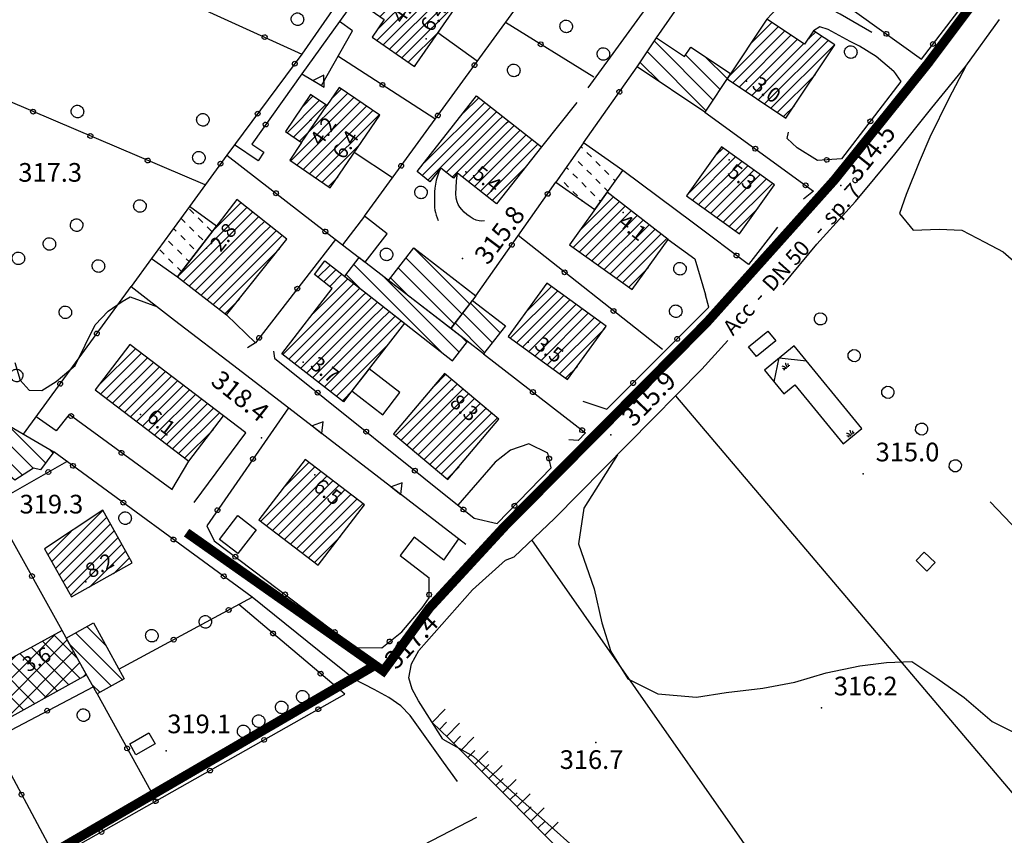
# Model space of a CAD drawing. Extents: x 1523156 to 1526107, y 5070952 to 5074224.
# Drawn here: x 1524515 to 1524673, y 5071430 to 5071561 of the extents above; entities that cross this region are included whole.
import ezdxf

# ---------------------------------------------------------------- set-up
doc = ezdxf.new("R2010")
doc.units = 0
doc.header["$LTSCALE"] = 2
doc.header["$MEASUREMENT"] = 0
doc.layers.get('0').update_dxf_attribs({"linetype": 'CONTINUOUS'})
for name, color, linetype in [('8321_PQTERRA', 252, 'CONTINUOUS'), ('8324_altezza', 252, 'CONTINUOUS'), ('Base_topografica_5000', 8, 'CONTINUOUS'), ('CAMP', 253, 'CONTINUOUS'), ('Edifici', 4, 'CONTINUOUS'), ('RETE BP nomi', 10, 'CONTINUOUS')]:
    doc.layers.add(name, color=color, linetype=linetype)
doc.layers.add('RETE BP', color=10, linetype='CONTINUOUS', lineweight=40)
doc.styles.get("Standard").update_dxf_attribs({"font": 'ARIAL.TTF'})
doc.styles.add('Style00', font='ARIAL.TTF', dxfattribs={"height": 0.2})

# ---------------------------------------------------------------- blocks, each defined once
blk = doc.blocks.new('q0120075')
blk.add_line((0, 0), (0, 1.5))
blk = doc.blocks.new('q0120040')
blk.add_line((0, 0), (0, 0.8))
blk = doc.blocks.new('q0050033')
for p, q in [((-0.494, -0.007), (-0.432, 0.248)), ((-0.432, 0.248), (-0.25, 0.429)), ((-0.25, 0.429), (-0.003, 0.496)), ((-0.003, 0.496), (0.245, 0.431)), ((0.245, 0.431), (0.428, 0.253)), ((0.428, 0.253), (0.499, -0.001)), ((-0.412, -0.274), (-0.494, -0.007)), ((-0.243, -0.434), (-0.412, -0.274)), ((0.002, -0.497), (-0.243, -0.434)), ((0.246, -0.431), (0.002, -0.497)), ((0.425, -0.253), (0.246, -0.431)), ((0.499, -0.001), (0.425, -0.253))]:
    blk.add_line(p, q)
blk = doc.blocks.new('q0050013')
for p, q in [((-0.194, -0.003), (-0.17, 0.098)), ((-0.17, 0.098), (-0.099, 0.169)), ((-0.099, 0.169), (-0.001, 0.195)), ((-0.001, 0.195), (0.096, 0.17)), ((0.096, 0.17), (0.169, 0.1)), ((0.169, 0.1), (0.197, -0.001)), ((-0.162, -0.108), (-0.194, -0.003)), ((-0.096, -0.171), (-0.162, -0.108)), ((0.001, -0.196), (-0.096, -0.171)), ((0.097, -0.17), (0.001, -0.196)), ((0.168, -0.1), (0.097, -0.17)), ((0.197, -0.001), (0.168, -0.1))]:
    blk.add_line(p, q)
blk = doc.blocks.new('S37')
for p, q in [((-0.99, -0.01), (-0.97, 0.17)), ((-0.97, 0.17), (-0.93, 0.33)), ((-0.93, 0.33), (-0.87, 0.47)), ((-0.87, 0.47), (-0.79, 0.6)), ((-0.79, 0.6), (-0.68, 0.71)), ((-0.68, 0.71), (-0.58, 0.8)), ((-0.58, 0.8), (-0.49, 0.87)), ((-0.49, 0.87), (-0.37, 0.93)), ((-0.37, 0.93), (-0.26, 0.97)), ((-0.26, 0.97), (-0.13, 0.99)), ((-0.13, 0.99), (-0.01, 1)), ((-0.01, 1), (0.15, 0.99)), ((0.15, 0.99), (0.35, 0.94)), ((0.35, 0.94), (0.55, 0.82)), ((0.55, 0.82), (0.68, 0.73)), ((0.68, 0.73), (0.77, 0.62)), ((0.77, 0.62), (0.87, 0.5)), ((0.87, 0.5), (0.93, 0.39)), ((0.93, 0.39), (0.99, 0.23)), ((0.99, 0.23), (1.01, 0.09)), ((1.01, 0.09), (1.03, -0.03)), ((-0.97, -0.15), (-0.99, -0.01)), ((-0.94, -0.26), (-0.97, -0.15)), ((-0.9, -0.4), (-0.94, -0.26)), ((-0.84, -0.51), (-0.9, -0.4)), ((-0.78, -0.61), (-0.84, -0.51)), ((-0.66, -0.71), (-0.78, -0.61)), ((-0.57, -0.8), (-0.66, -0.71)), ((-0.49, -0.87), (-0.57, -0.8)), ((-0.36, -0.93), (-0.49, -0.87)), ((-0.22, -0.98), (-0.36, -0.93)), ((-0.06, -1.01), (-0.22, -0.98)), ((0.07, -1.02), (-0.06, -1.01)), ((0.22, -1.01), (0.07, -1.02)), ((0.36, -0.97), (0.22, -1.01)), ((0.52, -0.89), (0.36, -0.97)), ((0.65, -0.81), (0.52, -0.89)), ((0.78, -0.68), (0.65, -0.81)), ((0.87, -0.56), (0.78, -0.68)), ((0.93, -0.45), (0.87, -0.56)), ((0.98, -0.3), (0.93, -0.45)), ((1.01, -0.17), (0.98, -0.3)), ((1.03, -0.03), (1.01, -0.17))]:
    blk.add_line(p, q)
blk = doc.blocks.new('q0200100')
for p, q in [((0, 0.8), (-0.5, 0)), ((0.5, 0), (0, 0.8)), ((-0.5, 0), (0.5, 0))]:
    blk.add_line(p, q)
blk = doc.blocks.new('S39')
for p, q in [((-1, 0.13), (0.01, -1)), ((-0.51, 1), (-0.28, 0.75)), ((-0.28, 0.75), (-0.13, 0.52)), ((-0.13, 0.52), (-0.07, 0.35)), ((-0.07, 0.35), (0, 0.19)), ((0, 0.19), (0.05, 0)), ((0.05, 0), (0.16, -0.23)), ((1.03, 0.06), (1, -0.11)), ((1.08, 0.16), (1.03, 0.06)), ((1.13, 0.3), (1.08, 0.16)), ((1.15, 0.4), (1.13, 0.3)), ((1.25, 0.56), (1.15, 0.4)), ((1.3, 0.71), (1.25, 0.56)), ((1.32, 0.8), (1.3, 0.71)), ((2.13, 0.07), (1.3, -1.03)), ((1.37, 0.9), (1.32, 0.8)), ((1.42, 1), (1.37, 0.9)), ((-1, -0.53), (-0.64, -1)), ((0.16, -0.23), (0.18, -0.43)), ((0.18, -0.43), (0.2, -0.54)), ((0.2, -0.54), (0.24, -0.71)), ((0.24, -0.71), (0.26, -0.85)), ((0.26, -0.85), (0.26, -0.95)), ((0.26, -0.95), (0.29, -1.05)), ((0.88, -0.71), (0.86, -1.05)), ((0.9, -0.6), (0.88, -0.71)), ((0.93, -0.45), (0.9, -0.6)), ((0.97, -0.2), (0.93, -0.45)), ((1, -0.11), (0.97, -0.2)), ((2.08, -0.72), (1.83, -1.02))]:
    blk.add_line(p, q)
blk = doc.blocks.new('CAMP_CBEFB9A4')
at = {"layer": 'CAMP'}
for p, q in [((1506101.611, 5062808.644), (1506093.467, 5062816.788)), ((1506103.583, 5062809.5), (1506097.473, 5062815.611)), ((1506093.536, 5062813.891), (1506092.416, 5062815.011)), ((1506099.898, 5062807.529), (1506093.542, 5062813.885)), ((1506093.693, 5062810.905), (1506092.489, 5062812.109)), ((1506104.779, 5062811.133), (1506104.202, 5062811.71))]:
    blk.add_line(p, q, dxfattribs=at)
blk = doc.blocks.new('CAMP_19E4374C')
at = {"layer": 'CAMP'}
for p, q in [((1506104.534, 5062793.709), (1506112.756, 5062801.931)), ((1506105.142, 5062792.619), (1506113.363, 5062800.841)), ((1506105.749, 5062791.53), (1506113.971, 5062799.752)), ((1506103.926, 5062794.798), (1506107.672, 5062798.544)), ((1506106.357, 5062790.441), (1506114.579, 5062798.663)), ((1506106.965, 5062789.352), (1506115.187, 5062797.574)), ((1506107.573, 5062788.262), (1506115.795, 5062796.485)), ((1506110.624, 5062789.617), (1506116.403, 5062795.395)), ((1506114.466, 5062791.762), (1506117.011, 5062794.306))]:
    blk.add_line(p, q, dxfattribs=at)
blk = doc.blocks.new('CAMP_E83CD760')
at = {"layer": 'CAMP'}
for p, q in [((1506213.345, 5062871.76), (1506221.138, 5062879.553)), ((1506213.856, 5062870.573), (1506222.156, 5062878.873)), ((1506216.758, 5062876.87), (1506220.121, 5062880.232)), ((1506214.873, 5062869.894), (1506223.173, 5062878.194)), ((1506215.891, 5062869.214), (1506224.191, 5062877.514)), ((1506217.926, 5062867.855), (1506227.892, 5062877.821)), ((1506218.943, 5062867.176), (1506229.122, 5062877.355)), ((1506226.026, 5062877.652), (1506226.195, 5062877.821)), ((1506226.195, 5062877.821), (1506227.088, 5062878.714)), ((1506227.892, 5062877.821), (1506228.105, 5062878.034)), ((1506216.908, 5062868.535), (1506225.208, 5062876.834)), ((1506219.961, 5062866.496), (1506230.14, 5062876.675)), ((1506220.978, 5062865.816), (1506227.089, 5062871.928)), ((1506221.996, 5062865.137), (1506223.676, 5062866.818))]:
    blk.add_line(p, q, dxfattribs=at)
blk = doc.blocks.new('CAMP_487F6FAA')
at = {"layer": 'CAMP'}
for p, q in [((1506210.696, 5062867.794), (1506201.258, 5062877.233)), ((1506209.564, 5062866.098), (1506200.125, 5062875.537)), ((1506211.829, 5062869.49), (1506206.297, 5062875.022)), ((1506212.962, 5062871.186), (1506209.307, 5062874.84)), ((1506202.162, 5062870.671), (1506198.992, 5062873.841))]:
    blk.add_line(p, q, dxfattribs=at)
blk = doc.blocks.new('CAMP_EF587D14')
at = {"layer": 'CAMP'}
for p, q in [((1506211.084, 5062858.879), (1506212.298, 5062860.093)), ((1506206.76, 5062852.858), (1506213.285, 5062859.383)), ((1506207.348, 5062851.748), (1506214.273, 5062858.674)), ((1506208.335, 5062851.039), (1506215.261, 5062857.965)), ((1506209.323, 5062850.33), (1506216.249, 5062857.255)), ((1506210.311, 5062849.62), (1506217.236, 5062856.546)), ((1506211.298, 5062848.911), (1506218.224, 5062855.837)), ((1506212.286, 5062848.202), (1506219.212, 5062855.127)), ((1506213.274, 5062847.492), (1506220.199, 5062854.418)), ((1506214.262, 5062846.783), (1506217.862, 5062850.384))]:
    blk.add_line(p, q, dxfattribs=at)
blk = doc.blocks.new('CAMP_B22BB660')
at = {"layer": 'CAMP'}
for p, q in [((1506189.724, 5062860.077), (1506189.506, 5062860.295)), ((1506191.138, 5062858.663), (1506190.431, 5062859.37)), ((1506187.478, 5062856.666), (1506187.166, 5062856.978)), ((1506189.724, 5062857.248), (1506189.017, 5062857.956)), ((1506192.552, 5062857.248), (1506191.845, 5062857.956)), ((1506186.063, 5062855.252), (1506185.996, 5062855.319)), ((1506188.892, 5062855.252), (1506188.185, 5062855.959)), ((1506191.138, 5062855.834), (1506190.431, 5062856.541)), ((1506192.552, 5062854.42), (1506191.845, 5062855.127)), ((1506193.966, 5062855.834), (1506193.259, 5062856.541)), ((1506195.011, 5062854.789), (1506194.673, 5062855.127)), ((1506196.19, 5062856.439), (1506196.088, 5062856.541)), ((1506187.478, 5062853.838), (1506186.77, 5062854.545)), ((1506190.306, 5062853.838), (1506189.599, 5062854.545)), ((1506193.833, 5062853.139), (1506193.259, 5062853.713)), ((1506188.892, 5062852.423), (1506188.185, 5062853.131)), ((1506191.72, 5062852.423), (1506191.013, 5062853.131)), ((1506189.732, 5062851.584), (1506189.599, 5062851.716)), ((1506192.655, 5062851.489), (1506192.427, 5062851.716))]:
    blk.add_line(p, q, dxfattribs=at)
blk = doc.blocks.new('CAMP_B4C29D0C')
at = {"layer": 'CAMP'}
for p, q in [((1506112.285, 5062822.194), (1506117.979, 5062827.888)), ((1506112.39, 5062820.602), (1506118.941, 5062827.153)), ((1506113.353, 5062819.868), (1506119.904, 5062826.419)), ((1506114.315, 5062819.133), (1506120.867, 5062825.685)), ((1506115.278, 5062818.399), (1506121.829, 5062824.95)), ((1506116.241, 5062817.665), (1506122.792, 5062824.216)), ((1506117.203, 5062816.93), (1506123.755, 5062823.481)), ((1506118.166, 5062816.196), (1506124.706, 5062822.735)), ((1506119.129, 5062815.461), (1506125.68, 5062822.013)), ((1506124.706, 5062822.735), (1506124.717, 5062822.747)), ((1506120.091, 5062814.727), (1506126.643, 5062821.278)), ((1506121.054, 5062813.993), (1506127.605, 5062820.544)), ((1506122.017, 5062813.258), (1506128.568, 5062819.809)), ((1506122.979, 5062812.524), (1506129.531, 5062819.075)), ((1506123.942, 5062811.789), (1506130.493, 5062818.341)), ((1506124.905, 5062811.055), (1506131.456, 5062817.606)), ((1506125.867, 5062810.321), (1506130.48, 5062814.934))]:
    blk.add_line(p, q, dxfattribs=at)
blk = doc.blocks.new('CAMP_74A5B887')
at = {"layer": 'CAMP'}
for p, q in [((1506125.027, 5062839.756), (1506135.839, 5062850.568)), ((1506130.713, 5062847.139), (1506134.892, 5062851.318)), ((1506125.649, 5062838.681), (1506136.786, 5062849.818)), ((1506126.606, 5062837.941), (1506137.683, 5062849.018)), ((1506137.683, 5062849.018), (1506137.733, 5062849.068)), ((1506127.562, 5062837.2), (1506137.683, 5062847.321)), ((1506137.683, 5062847.321), (1506138.68, 5062848.318)), ((1506138.269, 5062846.21), (1506139.627, 5062847.568)), ((1506128.519, 5062836.46), (1506138.269, 5062846.21)), ((1506129.476, 5062835.719), (1506139.966, 5062846.21)), ((1506130.432, 5062834.979), (1506141.522, 5062846.068)), ((1506139.966, 5062846.21), (1506140.574, 5062846.818)), ((1506131.389, 5062834.239), (1506141.127, 5062843.977)), ((1506132.346, 5062833.498), (1506134.658, 5062835.811))]:
    blk.add_line(p, q, dxfattribs=at)
blk = doc.blocks.new('CAMP_CEFC40B2')
at = {"layer": 'CAMP'}
for p, q in [((1506127.359, 5062849.581), (1506126.652, 5062850.288)), ((1506125.945, 5062848.167), (1506125.3, 5062848.812)), ((1506128.774, 5062848.167), (1506128.067, 5062848.874)), ((1506124.531, 5062846.753), (1506124.108, 5062847.175)), ((1506127.359, 5062846.753), (1506126.652, 5062847.46)), ((1506130.188, 5062846.753), (1506129.481, 5062847.46)), ((1506125.945, 5062845.338), (1506125.238, 5062846.045)), ((1506128.774, 5062845.338), (1506128.067, 5062846.045)), ((1506124, 5062844.455), (1506123.293, 5062845.163)), ((1506127.359, 5062843.924), (1506126.652, 5062844.631)), ((1506122.585, 5062843.041), (1506121.878, 5062843.748)), ((1506125.414, 5062843.041), (1506124.707, 5062843.748)), ((1506124, 5062841.627), (1506123.293, 5062842.334)), ((1506125.394, 5062840.233), (1506124.707, 5062840.92)), ((1506126.625, 5062841.831), (1506126.121, 5062842.334))]:
    blk.add_line(p, q, dxfattribs=at)
blk = doc.blocks.new('CAMP_3036A845')
at = {"layer": 'CAMP'}
for p, q in [((1506156.379, 5062838.044), (1506153.025, 5062841.398)), ((1506153.55, 5062838.044), (1506151.792, 5062839.803)), ((1506159.153, 5062838.098), (1506157.826, 5062839.426)), ((1506154.104, 5062837.491), (1506153.55, 5062838.044)), ((1506167.165, 5062827.258), (1506156.379, 5062838.044)), ((1506169.966, 5062827.285), (1506159.153, 5062838.098)), ((1506171.2, 5062828.88), (1506170.333, 5062829.746))]:
    blk.add_line(p, q, dxfattribs=at)
blk = doc.blocks.new('CAMP_03A0563B')
at = {"layer": 'CAMP'}
for p, q in [((1506171.651, 5062835.024), (1506162.666, 5062844.009)), ((1506170.425, 5062833.421), (1506161.432, 5062842.414)), ((1506169.198, 5062831.819), (1506160.198, 5062840.82)), ((1506161.972, 5062836.217), (1506158.964, 5062839.225))]:
    blk.add_line(p, q, dxfattribs=at)
blk = doc.blocks.new('CAMP_585A3929')
at = {"layer": 'CAMP'}
for p, q in [((1506165.868, 5062821.837), (1506167.752, 5062823.721)), ((1506159.686, 5062813.957), (1506168.674, 5062822.945)), ((1506160.607, 5062813.182), (1506169.595, 5062822.169)), ((1506161.529, 5062812.406), (1506170.517, 5062821.394)), ((1506162.45, 5062811.63), (1506171.438, 5062820.618)), ((1506163.372, 5062810.855), (1506172.359, 5062819.842)), ((1506164.293, 5062810.079), (1506173.281, 5062819.067)), ((1506165.214, 5062809.303), (1506174.202, 5062818.291)), ((1506166.136, 5062808.528), (1506175.124, 5062817.516)), ((1506167.057, 5062807.752), (1506176.045, 5062816.74)), ((1506167.979, 5062806.976), (1506169.911, 5062808.909))]:
    blk.add_line(p, q, dxfattribs=at)
blk = doc.blocks.new('CAMP_0BB62A91')
at = {"layer": 'CAMP'}
for p, q in [((1506176.522, 5062830.42), (1506171.766, 5062835.175)), ((1506175.288, 5062828.825), (1506170.54, 5062833.573)), ((1506174.054, 5062827.231), (1506169.314, 5062831.97))]:
    blk.add_line(p, q, dxfattribs=at)
blk = doc.blocks.new('CAMP_9ABB80BD')
at = {"layer": 'CAMP'}
for p, q in [((1506180.731, 5062833.85), (1506184.731, 5062837.85)), ((1506178.137, 5062829.559), (1506185.717, 5062837.139)), ((1506179.123, 5062828.847), (1506186.702, 5062836.427)), ((1506180.108, 5062828.136), (1506187.688, 5062835.716)), ((1506181.094, 5062827.425), (1506188.674, 5062835.005)), ((1506182.079, 5062826.713), (1506189.659, 5062834.293)), ((1506183.065, 5062826.002), (1506190.645, 5062833.582)), ((1506184.051, 5062825.29), (1506191.631, 5062832.87)), ((1506185.036, 5062824.579), (1506192.616, 5062832.159)), ((1506186.022, 5062823.868), (1506193.299, 5062831.145)), ((1506187.008, 5062823.156), (1506188.897, 5062825.045))]:
    blk.add_line(p, q, dxfattribs=at)
blk = doc.blocks.new('CAMP_8EE0A0CE')
at = {"layer": 'CAMP'}
for p, q in [((1506170.586, 5062865.689), (1506173.07, 5062868.173)), ((1506163.971, 5062855.68), (1506174.971, 5062866.68)), ((1506164.379, 5062857.785), (1506174.02, 5062867.426)), ((1506164.922, 5062854.934), (1506175.921, 5062865.933)), ((1506176.143, 5062864.458), (1506176.872, 5062865.187)), ((1506167.86, 5062856.175), (1506176.143, 5062864.458)), ((1506168.811, 5062855.428), (1506177.426, 5062864.044)), ((1506170.483, 5062855.404), (1506178.773, 5062863.694)), ((1506171.434, 5062854.658), (1506179.724, 5062862.947)), ((1506177.426, 5062864.044), (1506177.822, 5062864.44)), ((1506172.384, 5062853.911), (1506180.674, 5062862.201)), ((1506173.335, 5062853.165), (1506181.625, 5062861.454)), ((1506174.286, 5062852.418), (1506182.575, 5062860.708)), ((1506175.236, 5062851.672), (1506180.704, 5062857.14))]:
    blk.add_line(p, q, dxfattribs=at)
blk = doc.blocks.new('CAMP_E63A72FD')
at = {"layer": 'CAMP'}
for p, q in [((1506149.566, 5062868.116), (1506151.015, 5062869.565)), ((1506142.309, 5062862.556), (1506147.469, 5062867.716)), ((1506142.886, 5062858.042), (1506153.034, 5062868.19)), ((1506144.328, 5062861.181), (1506152.025, 5062868.878)), ((1506144.838, 5062866.782), (1506146.46, 5062868.404)), ((1506143.318, 5062861.868), (1506148.479, 5062867.029)), ((1506143.896, 5062857.355), (1506154.044, 5062867.503)), ((1506144.905, 5062856.667), (1506155.012, 5062866.774)), ((1506145.915, 5062855.98), (1506156.062, 5062866.127)), ((1506155.012, 5062866.774), (1506155.053, 5062866.815)), ((1506146.924, 5062855.292), (1506157.072, 5062865.44)), ((1506147.934, 5062854.604), (1506154.064, 5062860.735)), ((1506148.943, 5062853.917), (1506150.439, 5062855.412))]:
    blk.add_line(p, q, dxfattribs=at)
blk = doc.blocks.new('CAMP_C66E2959')
at = {"layer": 'CAMP'}
for p, q in [((1506156.951, 5062879.256), (1506166.389, 5062888.694)), ((1506157.188, 5062881.19), (1506165.385, 5062889.387)), ((1506156.184, 5062881.883), (1506161.555, 5062887.254)), ((1506156.731, 5062877.339), (1506167.393, 5062888.001)), ((1506157.735, 5062876.646), (1506168.397, 5062887.308)), ((1506158.298, 5062885.695), (1506160.551, 5062887.947)), ((1506158.739, 5062875.953), (1506168.885, 5062886.099)), ((1506159.743, 5062875.26), (1506170.405, 5062885.922)), ((1506168.885, 5062886.099), (1506169.401, 5062886.615)), ((1506160.747, 5062874.567), (1506170.489, 5062884.308)), ((1506161.752, 5062873.874), (1506166.707, 5062878.83)), ((1506162.756, 5062873.181), (1506162.925, 5062873.351))]:
    blk.add_line(p, q, dxfattribs=at)
blk = doc.blocks.new('CAMP_3FDC6C38')
at = {"layer": 'CAMP'}
for p, q in [((1506142.034, 5062805.853), (1506145.813, 5062809.632)), ((1506138.074, 5062800.196), (1506146.773, 5062808.895)), ((1506139.034, 5062799.459), (1506147.733, 5062808.158)), ((1506139.994, 5062798.722), (1506148.693, 5062807.421)), ((1506140.954, 5062797.985), (1506149.653, 5062806.684)), ((1506141.914, 5062797.248), (1506150.613, 5062805.947)), ((1506142.874, 5062796.511), (1506151.573, 5062805.21)), ((1506143.834, 5062795.774), (1506152.533, 5062804.473)), ((1506144.794, 5062795.037), (1506153.493, 5062803.736)), ((1506145.754, 5062794.3), (1506154.453, 5062802.999)), ((1506146.714, 5062793.563), (1506150.807, 5062797.656))]:
    blk.add_line(p, q, dxfattribs=at)
blk = doc.blocks.new('CAMP_EE2CF073')
at = {"layer": 'CAMP'}
for p, q in [((1506109.113, 5062774.916), (1506103.126, 5062780.903)), ((1506103.442, 5062780.368), (1506104.987, 5062781.914)), ((1506108.634, 5062778.224), (1506104.959, 5062781.898)), ((1506105.318, 5062779.416), (1506107.029, 5062781.127)), ((1506093.526, 5062770.452), (1506103.442, 5062780.368)), ((1506094.532, 5062768.63), (1506105.318, 5062779.416)), ((1506096.896, 5062768.166), (1506108.036, 5062779.306)), ((1506107.291, 5062773.909), (1506101.293, 5062779.908)), ((1506092.519, 5062772.274), (1506098.799, 5062778.553)), ((1506103.648, 5062771.896), (1506097.627, 5062777.917)), ((1506105.47, 5062772.903), (1506099.46, 5062778.912)), ((1506101.826, 5062770.889), (1506095.794, 5062776.922)), ((1506103.216, 5062771.658), (1506109.043, 5062777.484)), ((1506091.513, 5062774.096), (1506092.61, 5062775.193)), ((1506098.182, 5062768.876), (1506092.127, 5062774.931)), ((1506100.004, 5062769.883), (1506093.96, 5062775.926)), ((1506109.537, 5062775.15), (1506110.049, 5062775.662)), ((1506096.36, 5062767.87), (1506093.214, 5062771.016))]:
    blk.add_line(p, q, dxfattribs=at)
blk = doc.blocks.new('CAMP_DB62DBF0')
at = {"layer": 'CAMP'}
for p, q in [((1506113.258, 5062780.195), (1506110.217, 5062783.236)), ((1506115.933, 5062774.692), (1506108.395, 5062782.229)), ((1506114.111, 5062773.685), (1506107.475, 5062780.321)), ((1506112.289, 5062772.679), (1506110.967, 5062774.001))]:
    blk.add_line(p, q, dxfattribs=at)
blk = doc.blocks.new('CAMP_36229501')
at = {"layer": 'CAMP'}
for p, q in [((1506147.244, 5062839.353), (1506149.213, 5062841.322)), ((1506148.201, 5062838.613), (1506150.165, 5062840.577)), ((1506149.157, 5062837.872), (1506151.116, 5062839.831)), ((1506141.614, 5062826.935), (1506153.019, 5062838.34)), ((1506146.508, 5062833.526), (1506152.068, 5062839.086)), ((1506142.57, 5062826.194), (1506153.971, 5062837.595)), ((1506143.527, 5062825.454), (1506154.427, 5062836.353)), ((1506154.427, 5062836.353), (1506154.922, 5062836.849)), ((1506154.427, 5062834.656), (1506155.874, 5062836.104)), ((1506144.484, 5062824.714), (1506154.427, 5062834.656)), ((1506154.427, 5062832.959), (1506156.826, 5062835.358)), ((1506155.451, 5062832.286), (1506157.777, 5062834.613)), ((1506145.44, 5062823.973), (1506154.427, 5062832.959)), ((1506157.148, 5062832.286), (1506158.729, 5062833.867)), ((1506158.845, 5062832.286), (1506159.68, 5062833.122)), ((1506146.397, 5062823.233), (1506155.451, 5062832.286)), ((1506147.354, 5062822.492), (1506157.148, 5062832.286)), ((1506148.31, 5062821.752), (1506158.845, 5062832.286)), ((1506149.267, 5062821.012), (1506160.542, 5062832.286)), ((1506160.542, 5062832.286), (1506160.632, 5062832.376)), ((1506150.224, 5062820.271), (1506158.691, 5062828.739)), ((1506151.181, 5062819.531), (1506152.885, 5062821.236))]:
    blk.add_line(p, q, dxfattribs=at)
blk = doc.blocks.new('CAMP_3458A23D')
at = {"layer": 'CAMP'}
for p, q in [((1506189.516, 5062847.094), (1506194.647, 5062852.225)), ((1506188.244, 5062844.126), (1506195.606, 5062851.487)), ((1506189.234, 5062843.419), (1506196.564, 5062850.749)), ((1506190.224, 5062842.712), (1506197.523, 5062850.01)), ((1506191.214, 5062842.004), (1506198.481, 5062849.272)), ((1506192.204, 5062841.297), (1506199.44, 5062848.533)), ((1506193.194, 5062840.59), (1506200.399, 5062847.795)), ((1506194.184, 5062839.883), (1506201.357, 5062847.056)), ((1506195.174, 5062839.176), (1506202.316, 5062846.318)), ((1506196.164, 5062838.469), (1506203.275, 5062845.579)), ((1506197.154, 5062837.762), (1506200.317, 5062840.925))]:
    blk.add_line(p, q, dxfattribs=at)
blk = doc.blocks.new('BP nomi')
at = {"layer": 'RETE BP nomi'}
for p in [(6.19, 0), (20.56, 0)]:
    blk.add_text(' - ', height=2.5, dxfattribs=at).set_placement(p)
for tag, p in [('MATERIALE', (0, 0)), ('DIMENSIONE', (9.45, 0)), ('SPECIE', (23.82, 0))]:
    blk.add_attdef(tag, p, '', height=2.5, dxfattribs=at)

msp = doc.modelspace()

# ---------------------------------------------------------------- linework, layer by layer
at = {"layer": '8321_PQTERRA'}
for p in [(1524646.31, 5071534.26), (1524585.61, 5071522.59), (1524553.39, 5071493.79), (1524609.45, 5071494.27), (1524649.92, 5071488), (1524571.49, 5071456.67), (1524643.22, 5071450.43), (1524607.04, 5071444.87), (1524538.04, 5071443.52)]:
    msp.add_point(p, dxfattribs=at)
at = {"layer": '8324_altezza'}
for p in [(1524579.78, 5071557.85), (1524631.19, 5071551.02), (1524561.28, 5071544.76), (1524628.39, 5071538.38), (1524565.71, 5071537.42), (1524586.16, 5071536.5), (1524611.39, 5071529.96), (1524544.52, 5071524.2), (1524596.18, 5071509.12), (1524560.05, 5071505.93), (1524584, 5071501.52), (1524533.96, 5071497.52), (1524561.92, 5071487.83), (1524525.17, 5071470.66)]:
    msp.add_point(p, dxfattribs=at)
at = {"layer": 'Base_topografica_5000', "flags": 128}
for points in [[(1524569.89, 5071529.35), (1524626.85, 5071607.64)], [(1524592.96, 5071603.1), (1524559.84, 5071555.35), (1524547.78, 5071539.14), (1524541.81, 5071530.94)], [(1524616.74, 5071558), (1524632.67, 5071580.95)], [(1524629.28, 5071576.14), (1524659.29, 5071554.57), (1524669.88, 5071568.45), (1524668.35, 5071571.12)], [(1524573.93, 5071571.85), (1524565.88, 5071560.62)], [(1524526.57, 5071570.56), (1524559.85, 5071555.37)], [(1524616.36, 5071567.1), (1524617.16, 5071565.77), (1524605.76, 5071549.99)], [(1524651.29, 5071558.83), (1524646.23, 5071561.8), (1524641.4, 5071564.34), (1524639.54, 5071564.48), (1524637.72, 5071563.84), (1524636.06, 5071562.69), (1524634.48, 5071560.99)], [(1524606.68, 5071551.68), (1524592.54, 5071560.48)], [(1524637.08, 5071518.33), (1524642.46, 5071524.87), (1524648.69, 5071531.71), (1524655, 5071539.3), (1524660.93, 5071546.76), (1524666.42, 5071553.42), (1524671.82, 5071560.93)], [(1524649.33, 5071556.64), (1524647.84, 5071557.43), (1524644.3, 5071559.34), (1524642.97, 5071559.76), (1524641.97, 5071559.11)], [(1524587.98, 5071554.22), (1524581.66, 5071558.82)], [(1524544.31, 5071534.38), (1524491.94, 5071556.69)], [(1524654.86, 5071552.6), (1524651.98, 5071554.97), (1524649.33, 5071556.64)], [(1524581.18, 5071545.01), (1524565.64, 5071555.05)], [(1524666.42, 5071553.42), (1524663.68, 5071548.27), (1524660.61, 5071542.07), (1524658.93, 5071538.02), (1524656.8, 5071532.85), (1524655.74, 5071529.77), (1524657.92, 5071527.14), (1524662.13, 5071527.25), (1524665.77, 5071527.14), (1524669.43, 5071525.2), (1524672.37, 5071523.64), (1524674.89, 5071521.45)], [(1524559.86, 5071552.21), (1524551.79, 5071540.93)], [(1524605.06, 5071541.13), (1524613.64, 5071553.35)], [(1524654.86, 5071552.6), (1524655.97, 5071551), (1524646.43, 5071538.54), (1524642.57, 5071538.32)], [(1524559.81, 5071541.18), (1524563.85, 5071547.11)], [(1524603.96, 5071547.61), (1524598.28, 5071540.49)], [(1524624.52, 5071546.08), (1524641.94, 5071533.4), (1524640.36, 5071532.07)], [(1524642.57, 5071538.32), (1524639.31, 5071540.34), (1524637.73, 5071541.85), (1524637.96, 5071542.87)], [(1524551.79, 5071540.93), (1524553.74, 5071539.62), (1524552.82, 5071538.24), (1524549.01, 5071540.79)], [(1524547.8, 5071539.17), (1524566.35, 5071524.78)], [(1524574.37, 5071535.51), (1524568.26, 5071539.6)], [(1524582.13, 5071537.09), (1524581.83, 5071536.43), (1524581.59, 5071535.78), (1524581.4, 5071535.14), (1524581.27, 5071534.5), (1524581.19, 5071533.87), (1524581.15, 5071533.25), (1524581.13, 5071532.67), (1524581.11, 5071532.13), (1524581.11, 5071531.63), (1524581.13, 5071531.18), (1524581.15, 5071530.76), (1524581.2, 5071530.35), (1524581.28, 5071529.93), (1524581.39, 5071529.51), (1524581.53, 5071529.09), (1524581.7, 5071528.67)], [(1524589.16, 5071528.63), (1524588.73, 5071528.56), (1524588.28, 5071528.59), (1524587.82, 5071528.71), (1524587.33, 5071528.92), (1524586.84, 5071529.23), (1524586.34, 5071529.62), (1524585.9, 5071530.01), (1524585.52, 5071530.42), (1524585.2, 5071530.83), (1524584.94, 5071531.25), (1524584.75, 5071531.69), (1524584.62, 5071532.26), (1524584.56, 5071533.01), (1524584.58, 5071533.92), (1524584.67, 5071535.01), (1524584.82, 5071536.26)], [(1524622.69, 5071528.22), (1524611.34, 5071536.7)], [(1524587.78, 5071516.57), (1524600.61, 5071534.82)], [(1524636.17, 5071527.62), (1524631.54, 5071521.62), (1524622.69, 5071528.22)], [(1524565.24, 5071525.64), (1524552.38, 5071509.05), (1524551.1, 5071508.2)], [(1524617.69, 5071507.93), (1524594.58, 5071526.25)], [(1524618.65, 5071525.63), (1524622.89, 5071522.5), (1524624.63, 5071516.74)], [(1524535.71, 5071522.58), (1524532.43, 5071518.07), (1524539.42, 5071512.68), (1524549.6, 5071504.84)], [(1524515.17, 5071494.36), (1524532.43, 5071518.07)], [(1524513.79, 5071505.88), (1524514.62, 5071503.01), (1524516.09, 5071501.43), (1524518.13, 5071501.39), (1524520.44, 5071502.84), (1524523.44, 5071505.39), (1524526.68, 5071511.9), (1524528.75, 5071514.13), (1524531, 5071515.68), (1524532.3, 5071516.43), (1524536.67, 5071514.8)], [(1524604.93, 5071499.66), (1524608.79, 5071498.39), (1524625.14, 5071514.73), (1524624.63, 5071516.74)], [(1524552.38, 5071509.05), (1524547.77, 5071513.51)], [(1524582.46, 5071445.39), (1524578.57, 5071451.55), (1524577.56, 5071453.4), (1524577.03, 5071455.25), (1524577.46, 5071457.47), (1524578.63, 5071459.62), (1524587.2, 5071469.37), (1524592.52, 5071474.11), (1524593.93, 5071474.68), (1524600.4, 5071480.82), (1524624.02, 5071504.78), (1524628.2, 5071509.42)], [(1524555.27, 5071507.69), (1524555.45, 5071506.57), (1524587.48, 5071480.88), (1524591.19, 5071480.01), (1524599.83, 5071488.95), (1524599.33, 5071491.33)], [(1524589.01, 5071507.24), (1524605.36, 5071494.59), (1524604.2, 5071493.37), (1524602.68, 5071493.48)], [(1524549.6, 5071504.84), (1524586.16, 5071476.68)], [(1524679.5, 5071430.15), (1524619.83, 5071500.53)], [(1524557.68, 5071498.61), (1524544.57, 5071479.65), (1524545.78, 5071477.26), (1524568.4, 5071460.13), (1524572.66, 5071460.08), (1524575.87, 5071462.64), (1524579.16, 5071466.49), (1524580.27, 5071468.08), (1524580.27, 5071471.31)], [(1524538.96, 5071485.46), (1524522.5, 5071497.5), (1524520.4, 5071494.9), (1524517.18, 5071497.13)], [(1524542.55, 5071483.37), (1524550.84, 5071494.6), (1524547.26, 5071497.33)], [(1524599.33, 5071491.33), (1524596.26, 5071492.8), (1524593.31, 5071491.81), (1524590.86, 5071489.86), (1524584.86, 5071482.98)], [(1524530.49, 5071456.63), (1524551.89, 5071468.19), (1524520.03, 5071491.54)], [(1524610.47, 5071491.03), (1524605.11, 5071482.51), (1524604.25, 5071476.74), (1524606.76, 5071469.52), (1524607.97, 5071464.08), (1524609.45, 5071459.45), (1524612.15, 5071455.06), (1524616.97, 5071452.66), (1524623.19, 5071452.16), (1524627.96, 5071452.87), (1524633.84, 5071453.59), (1524638.96, 5071454.53), (1524643.97, 5071456.03), (1524649.37, 5071457.16), (1524653.69, 5071457.73), (1524657.74, 5071457.88), (1524661.72, 5071455.21), (1524666.11, 5071452.08), (1524670.64, 5071448.26), (1524674.58, 5071446.25), (1524678.45, 5071446.02), (1524682.45, 5071445.34), (1524684.3, 5071444.66)], [(1524510.45, 5071483.36), (1524522.15, 5071489.99)], [(1524538.99, 5071485.44), (1524541.69, 5071490.03)], [(1524696.5, 5071456.05), (1524670.32, 5071483.5)], [(1524521.35, 5071462.82), (1524512.25, 5071479.3), (1524499.08, 5071472.03)], [(1524582.63, 5071474.15), (1524577.86, 5071477.83), (1524575.61, 5071474.9), (1524580.27, 5071471.31)], [(1524582.63, 5071474.15), (1524585.04, 5071477.54)], [(1524647.2, 5071405.27), (1524596.77, 5071477.38)], [(1524584.84, 5071438.61), (1524582.58, 5071441.71), (1524577.23, 5071449.21), (1524575.74, 5071450.74), (1524573.8, 5071452.11), (1524571.47, 5071453.38), (1524568.24, 5071455.02), (1524564.3, 5071458.18), (1524551.89, 5071468.19)], [(1524510.12, 5071445.31), (1524520.31, 5071426.34), (1524566.75, 5071452.62), (1524549.71, 5071467.02)], [(1524510.12, 5071445.31), (1524526.33, 5071453.81)], [(1524526.97, 5071452.67), (1524536.46, 5071435.48)], [(1524580.76, 5071448.08), (1524583.41, 5071445.5), (1524585.96, 5071442.98), (1524588.42, 5071440.53), (1524590.8, 5071438.13), (1524593.2, 5071435.71), (1524595.65, 5071433.23), (1524598.13, 5071430.7), (1524600.58, 5071428.22), (1524602.83, 5071425.98), (1524604.87, 5071424), (1524606.71, 5071422.26), (1524608.26, 5071420.77), (1524609.49, 5071419.52), (1524610.41, 5071418.51), (1524611.36, 5071417), (1524613.73, 5071411.88), (1524617.7, 5071402.85), (1524623.24, 5071389.88)], [(1524582.46, 5071445.39), (1524587.32, 5071442.69), (1524595.3, 5071435.39), (1524602.82, 5071428.67)], [(1524472.86, 5071373.2), (1524587.9, 5071432.87)]]:
    msp.add_lwpolyline(points, dxfattribs=at)
for points in [[(1524567.95, 5071559.14), (1524565.88, 5071560.62), (1524559.86, 5071552.21), (1524562.98, 5071550.35)], [(1524638.85, 5071508.57), (1524634.08, 5071504.66), (1524637.19, 5071500.86), (1524638.93, 5071502.28), (1524646.7, 5071492.79), (1524649.73, 5071495.27)]]:
    msp.add_lwpolyline(points, close=True, dxfattribs=at)
at = {"layer": 'Edifici'}
for points in [[(1524577.92, 5071553.39), (1524586.35, 5071565.6), (1524579.54, 5071570.3), (1524577.31, 5071567.06), (1524575.21, 5071568.51), (1524570.96, 5071562.36), (1524573.06, 5071560.91), (1524571.11, 5071558.09), (1524577.92, 5071553.39)], [(1524637.51, 5071545.12), (1524645.35, 5071556.86), (1524641.97, 5071559.11), (1524640.53, 5071556.95), (1524634.48, 5071560.99), (1524628.08, 5071551.41), (1524637.51, 5071545.12)], [(1524624.52, 5071546.08), (1524613.64, 5071553.35), (1524616.74, 5071558), (1524621.25, 5071554.99), (1524622.27, 5071556.52), (1524628.65, 5071552.26), (1524624.52, 5071546.08)], [(1524564.4, 5071533.93), (1524572.34, 5071545.59), (1524565.83, 5071550.02), (1524563.85, 5071547.11), (1524561.24, 5071548.88), (1524557.2, 5071542.96), (1524559.81, 5071541.18), (1524557.89, 5071538.36), (1524564.4, 5071533.93)], [(1524598.28, 5071540.49), (1524591.09, 5071531.34), (1524584.82, 5071536.26), (1524584.2, 5071535.46), (1524582.13, 5071537.09), (1524580.4, 5071534.89), (1524578.33, 5071536.52), (1524587.87, 5071548.67), (1524598.28, 5071540.49)], [(1524611.34, 5071536.7), (1524605.06, 5071541.13), (1524600.61, 5071534.82), (1524606.85, 5071530.42), (1524611.34, 5071536.7)], [(1524630.06, 5071526.54), (1524635.7, 5071534.39), (1524627.2, 5071540.49), (1524621.56, 5071532.64), (1524630.06, 5071526.54)], [(1524608.83, 5071533.19), (1524602.81, 5071524.76), (1524612.87, 5071517.58), (1524618.65, 5071525.63), (1524608.83, 5071533.19)], [(1524547.77, 5071513.51), (1524557.43, 5071525.69), (1524549.42, 5071532.03), (1524539.87, 5071519.62), (1524547.77, 5071513.51)], [(1524539.87, 5071519.62), (1524546.15, 5071527.77), (1524541.81, 5071530.94), (1524535.71, 5071522.58), (1524539.87, 5071519.62)], [(1524573.52, 5071526.54), (1524569.89, 5071529.35), (1524566.35, 5071524.78), (1524569.98, 5071521.97), (1524573.52, 5071526.54)], [(1524587.78, 5071516.57), (1524583.75, 5071511.31), (1524573.76, 5071519.04), (1524577.82, 5071524.28), (1524587.78, 5071516.57)], [(1524567.88, 5071501.3), (1524566.55, 5071499.58), (1524556.61, 5071507.27), (1524564.73, 5071517.76), (1524561.86, 5071519.99), (1524563.55, 5071522.18), (1524576.31, 5071512.19), (1524567.88, 5071501.3)], [(1524584.03, 5071506.14), (1524586.42, 5071509.24), (1524569, 5071522.73), (1524566.68, 5071519.73), (1524584.03, 5071506.14)], [(1524602.48, 5071503.14), (1524608.68, 5071511.72), (1524599.13, 5071518.62), (1524592.94, 5071510.04), (1524602.48, 5071503.14)], [(1524592.5, 5071511.75), (1524589.01, 5071507.24), (1524583.75, 5071511.31), (1524587.22, 5071515.84), (1524592.5, 5071511.75)], [(1524635.91, 5071509.35), (1524632.82, 5071506.82), (1524631.54, 5071508.38), (1524634.63, 5071510.91), (1524635.91, 5071509.35)], [(1524541.69, 5071490.03), (1524547.26, 5071497.33), (1524532.25, 5071508.78), (1524526.69, 5071501.48), (1524541.69, 5071490.03)], [(1524638.85, 5071508.57), (1524634.08, 5071504.66), (1524637.19, 5071500.86), (1524638.93, 5071502.28), (1524646.7, 5071492.79), (1524649.73, 5071495.27), (1524638.85, 5071508.57)], [(1524567.88, 5071501.3), (1524572.83, 5071497.47), (1524575.59, 5071501.04), (1524570.64, 5071504.87), (1524567.88, 5071501.3)], [(1524583.29, 5071487.06), (1524591.44, 5071496.75), (1524582.71, 5071504.11), (1524574.55, 5071494.42), (1524583.29, 5071487.06)], [(1524509.1, 5071497.88), (1524520.03, 5071491.54), (1524517.91, 5071488.64), (1524516.79, 5071488.91), (1524513.8, 5071486.96), (1524507.54, 5071492.22), (1524508.67, 5071494.12), (1524507.34, 5071494.91), (1524509.1, 5071497.88)], [(1524562.44, 5071473.34), (1524569.87, 5071483.02), (1524560.39, 5071490.29), (1524552.96, 5071480.62), (1524562.44, 5071473.34)], [(1524522.85, 5071468.23), (1524532.62, 5071473.69), (1524527.88, 5071482.17), (1524518.55, 5071475.94), (1524522.85, 5071468.23)], [(1524552.53, 5071479.03), (1524549.59, 5071475.2), (1524546.65, 5071477.46), (1524549.59, 5071481.29), (1524552.53, 5071479.03)], [(1524661.47, 5071473.74), (1524659.72, 5071475.42), (1524658.41, 5071474.06), (1524660.16, 5071472.38), (1524661.47, 5071473.74)], [(1524522.01, 5071461.63), (1524526.39, 5071464.05), (1524531.34, 5071455.08), (1524526.97, 5071452.67), (1524522.01, 5071461.63)], [(1524521.35, 5071462.82), (1524506.43, 5071454.72), (1524510.41, 5071447.51), (1524525.28, 5071455.72), (1524521.35, 5071462.82)], [(1524536.29, 5071444.64), (1524533.21, 5071442.89), (1524532.22, 5071444.63), (1524535.3, 5071446.39), (1524536.29, 5071444.64)]]:
    msp.add_lwpolyline(points, close=True, dxfattribs=at)
msp.add_lwpolyline([(1524635.64, 5071502.76), (1524636.46, 5071506.61), (1524640.84, 5071506.12)], dxfattribs=at)
at = {"layer": 'RETE BP', "const_width": 1.5, "flags": 128}
for points in [[(1524541.34, 5071478.56), (1524572.92, 5071456.34), (1524580.32, 5071466.46), (1524592.34, 5071479.51), (1524608.57, 5071495.9), (1524624.81, 5071512.29), (1524635.06, 5071523.73), (1524645.31, 5071535.18), (1524660.36, 5071553.94), (1524675.58, 5071574.28), (1524677.27, 5071577.99), (1524678.45, 5071584.24), (1524677.95, 5071590.66), (1524676.25, 5071597.25), (1524668.98, 5071615.55), (1524659.16, 5071635.36), (1524649.34, 5071655.18), (1524633.14, 5071691.74)], [(1524462.72, 5071388.05), (1524460.45, 5071392.58), (1524571.6, 5071457.27)]]:
    msp.add_lwpolyline(points, dxfattribs=at)

# ---------------------------------------------------------------- block references
at = {"layer": 'Base_topografica_5000'}
for p in [(1524559.12, 5071560.99), (1524602.24, 5071559.84), (1524647.91, 5071555.72), (1524608.21, 5071555.41), (1524593.83, 5071552.77), (1524523.8, 5071546.17), (1524543.94, 5071544.84), (1524543.3, 5071538.75), (1524578.94, 5071533.19), (1524533.84, 5071531.01), (1524523.68, 5071527.93), (1524519.31, 5071524.91), (1524514.34, 5071522.6), (1524573.41, 5071523.23), (1524527.17, 5071521.36), (1524620.5, 5071520.93), (1524521.87, 5071513.94), (1524619.82, 5071514.11), (1524514.05, 5071503.8), (1524531.46, 5071480.89), (1524544.33, 5071464.24), (1524535.75, 5071462.02), (1524559.95, 5071452.22), (1524556.58, 5071450.51), (1524524.76, 5071449.26), (1524552.89, 5071448.29), (1524550.48, 5071446.67)]:
    msp.add_blockref('S37', p, dxfattribs=at)
for name, p, xscale, yscale, zscale, rotation in [('q0050013', (1524553.86, 5071558.11), 1.999999999985188, 2, 1.999999999985188, 335.4697431471697), ('q0050013', (1524653.64, 5071558.63), 2.000000000310896, 2, 2.000000000310896, 324.2979242888499), ('q0050013', (1524598.18, 5071556.96), 1.999999999955628, 2, 1.999999999955628, 148.106160907845), ('q0050013', (1524661.13, 5071556.99), 2.000000000368947, 2, 2.000000000368947, 52.65588185774861), ('q0050013', (1524558.71, 5071553.84), 2.00000000045143, 2, 2.00000000045143, 233.3501371615924), ('q0050013', (1524587.54, 5071553.61), 1.99999999933668, 1.999999999068677, 1.99999999933668, 53.96265251354924), ('q0200100', (1524562.54, 5071550.61), 1.999999999594197, 2, 1.999999999594197, 329.2307245855565), ('q0050013', (1524572.78, 5071550.44), 2.000000000264446, 2, 2.000000000264446, 147.1630006909346), ('q0050013', (1524610.8, 5071549.32), 1.999999999634067, 2, 1.999999999634067, 54.93254202575322), ('q0050013', (1524516.71, 5071546.14), 2.000000000367669, 2, 2.000000000367669, 156.9172947714994), ('q0050013', (1524552.75, 5071545.82), 2.00000000045143, 2, 2.00000000045143, 233.3501371615924), ('q0050013', (1524581.66, 5071545.52), 1.99999999933668, 1.999999999068677, 1.99999999933668, 53.96265251354924), ('q0050013', (1524554.04, 5071544.08), 1.999999999515052, 1.999999999068677, 1.999999999515052, 234.4210370416419), ('q0050013', (1524651.08, 5071544.6), 1.999999999298677, 1.999999999068677, 1.999999999298677, 232.5596616666757), ('q0050013', (1524525.91, 5071542.22), 2.000000000367669, 2, 2.000000000367669, 156.9172947714994), ('q0050013', (1524632.61, 5071540.19), 2.000000000665698, 2.000000000931323, 2.000000000665698, 323.9506405221964), ('q0050013', (1524535.11, 5071538.3), 2.000000000367669, 2, 2.000000000367669, 156.9172947714994), ('q0050013', (1524546.79, 5071537.78), 1.999999999880256, 2, 1.999999999880257, 233.9344775947243), ('q0050013', (1524575.77, 5071537.44), 1.99999999933668, 1.999999999068677, 1.99999999933668, 53.96265251354924), ('q0050013', (1524644.08, 5071538.4), 1.999999999834915, 2, 1.999999999834915, 183.2399751314696), ('q0050013', (1524640.69, 5071534.31), 2.000000000665698, 2.000000000931323, 2.000000000665698, 323.9506405221964), ('q0050013', (1524555.7, 5071533.04), 2.000000000030828, 2, 2.000000000030828, 322.1772732738197), ('q0050013', (1524599.28, 5071532.94), 2.000000000482132, 2.000000000931323, 2.000000000482132, 54.90568888549519), ('q0050013', (1524563.6, 5071526.91), 2.000000000030828, 2, 2.000000000030828, 322.1772732738197), ('q0050013', (1524593.53, 5071524.75), 2.000000000482132, 2.000000000931323, 2.000000000482132, 54.90568888549519), ('q0050013', (1524629.6, 5071523.06), 2.00000000061722, 2.000000000931323, 2.00000000061722, 143.2512725296204), ('q0050013', (1524602.02, 5071520.35), 2.000000000051727, 2, 2.000000000051727, 141.5891083942328), ('q0050013', (1524559.11, 5071517.73), 2.00000000017081, 2, 2.00000000017081, 232.2047488445321), ('q0050013', (1524609.86, 5071514.14), 2.000000000051727, 2, 2.000000000051727, 141.5891083942328), ('q0050033', (1524643.07, 5071512.87), 1.999999999865396, 2, 1.999999999865396, 132.5300879664543), ('q0050013', (1524526.94, 5071510.53), 2.000000000023652, 2, 2.000000000023652, 53.93447731716282), ('q0050013', (1524552.98, 5071509.83), 2.00000000017081, 2, 2.00000000017081, 232.2047488445321), ('q0050013', (1524620.06, 5071509.65), 1.999999999919468, 2, 1.999999999919468, 44.99144502647683), ('q0050033', (1524648.48, 5071506.97), 1.999999999865396, 2, 1.999999999865396, 132.5300879664543), ('S39', (1524637.27, 5071505.16), 0.3698918753943924, 0.369891875423491, 0.3698918753943924, 41.27335496911862), ('q0050013', (1524521.05, 5071502.44), 2.000000000023652, 2, 2.000000000023652, 53.93447731716282), ('q0050013', (1524612.99, 5071502.58), 1.999999999919468, 2, 1.999999999919468, 44.99144502647683), ('q0050013', (1524562.37, 5071501.03), 1.999999999999252, 2, 1.999999999999252, 321.264853970329), ('q0050013', (1524596.92, 5071501.12), 1.999999999846962, 2, 1.999999999846962, 322.2650374891246), ('q0050033', (1524653.89, 5071501.08), 1.999999999865396, 2, 1.999999999865396, 132.5300879664543), ('q0050013', (1524522.82, 5071497.27), 2.000000000508339, 2.000000000931323, 2.000000000508339, 143.8184569573032), ('q0200100', (1524562.27, 5071495.07), 2.000000000302866, 2, 2.000000000302866, 322.386676960303), ('q0050033', (1524659.3, 5071495.18), 1.999999999865396, 2, 1.999999999865396, 132.5300879664543), ('q0050013', (1524570.17, 5071494.77), 1.999999999999252, 2, 1.999999999999252, 321.264853970329), ('q0050013', (1524604.82, 5071495), 1.999999999846962, 2, 1.999999999846962, 322.2650374891246), ('S39', (1524647.63, 5071494.38), 0.3713973608765883, 0.3713973611593246, 0.3713973608765883, 41.06982431346029), ('q0050013', (1524530.89, 5071491.36), 2.000000000508339, 2.000000000931323, 2.000000000508339, 143.8184569573032), ('q0050013', (1524551.99, 5071490.39), 1.999999999269183, 1.999999999068677, 1.999999999269183, 235.3397929045648), ('q0050013', (1524599.51, 5071490.48), 1.99999999993751, 2, 1.99999999993751, 101.9597647250825), ('q0050033', (1524664.71, 5071489.29), 1.999999999865396, 2, 1.999999999865396, 132.5300879664543), ('q0050013', (1524519.15, 5071488.29), 1.999999999557602, 2, 1.999999999557602, 29.56023767879744), ('q0050013', (1524523.11, 5071489.28), 2.000000000289552, 2, 2.000000000289552, 143.7637900192786), ('q0050013', (1524577.97, 5071488.51), 1.999999999999252, 2, 1.999999999999252, 321.264853970329), ('q0200100', (1524574.95, 5071485.31), 2.000000000302866, 2, 2.000000000302866, 322.386676960303), ('q0050013', (1524531.18, 5071483.37), 2.000000000289552, 2, 2.000000000289552, 143.7637900192786), ('q0050013', (1524546.31, 5071482.16), 1.999999999269183, 1.999999999068677, 1.999999999269183, 235.3397929045648), ('q0050013', (1524585.77, 5071482.26), 1.999999999999252, 2, 1.999999999999252, 321.264853970329), ('q0050013', (1524593.97, 5071482.88), 1.999999999414576, 1.999999999068677, 1.999999999414576, 45.9752300855546), ('q0050013', (1524539.25, 5071477.46), 2.000000000289552, 2, 2.000000000289552, 143.7637900192786), ('q0050013', (1524549.18, 5071474.69), 2.000000000173361, 2, 2.000000000173361, 322.857649126157), ('q0050013', (1524516.52, 5071471.58), 2.000000000152915, 2, 2.000000000152915, 118.9208780413586), ('q0050013', (1524547.31, 5071471.55), 2.000000000289552, 2, 2.000000000289552, 143.7637900192786), ('q0050013', (1524557.15, 5071468.65), 2.000000000173361, 2, 2.000000000173361, 322.857649126157), ('q0050013', (1524580.27, 5071468.6), 1.999999999984803, 2, 1.999999999984803, 89.92790666727589), ('q0050013', (1524548.08, 5071466.14), 2.000000000246969, 2, 2.000000000246969, 28.37993421596029), ('q0050013', (1524539.28, 5071461.39), 2.000000000246969, 2, 2.000000000246969, 28.37993421596029), ('q0050013', (1524555.21, 5071462.37), 2.0000000002177, 2, 2.0000000002177, 139.8193344011276), ('q0050013', (1524565.12, 5071462.61), 2.000000000173361, 2, 2.000000000173361, 322.857649126157), ('q0050013', (1524573.93, 5071461.09), 2.000000000575899, 2.000000000931323, 2.000000000575899, 38.65130423418655), ('q0050013', (1524562.85, 5071455.91), 2.0000000002177, 2, 2.0000000002177, 139.8193344011276), ('q0050013', (1524562.49, 5071450.21), 1.999999999944041, 2, 1.999999999944041, 29.49831421870719), ('q0050013', (1524518.98, 5071449.96), 1.999999999721686, 2, 1.999999999721686, 27.6790045484089), ('q0120075', (1524580.76, 5071448.08), 2.000000000598717, 2.000000000931323, 2.000000000598718, 315.6118955160334), ('q0120040', (1524581.91, 5071446.96), 2.000000000598717, 2.000000000931323, 2.000000000598718, 315.6118955160334), ('q0120075', (1524583.05, 5071445.84), 2.000000000598717, 2.000000000931323, 2.000000000598718, 315.6118955160334), ('q0050013', (1524531.8, 5071443.91), 1.999999999693294, 2, 1.999999999693294, 298.9208775761646), ('q0050013', (1524553.79, 5071445.29), 1.999999999944041, 2, 1.999999999944041, 29.49831421870719), ('q0120040', (1524584.19, 5071444.72), 2.000000000588618, 2.000000000931323, 2.000000000588618, 315.3719853731525), ('q0120075', (1524585.33, 5071443.6), 2.000000000588618, 2.000000000931323, 2.000000000588618, 315.3719853731525), ('q0120040', (1524586.46, 5071442.47), 2.000000000286685, 2, 2.000000000286685, 315.1167679452412), ('q0120075', (1524587.6, 5071441.34), 2.000000000286685, 2, 2.000000000286685, 315.1167679452412), ('q0120040', (1524588.73, 5071440.21), 2.000000000620928, 2.000000000931323, 2.000000000620928, 314.8586268736454), ('q0120075', (1524589.86, 5071439.08), 2.000000000620928, 2.000000000931323, 2.000000000620928, 314.8586268736454), ('q0050013', (1524545.09, 5071440.36), 1.999999999944041, 2, 1.999999999944041, 29.49831421870719), ('q0120040', (1524590.99, 5071437.94), 1.999999999949817, 2, 1.999999999949817, 314.7242042269647), ('q0120075', (1524592.11, 5071436.81), 1.999999999949817, 2, 1.999999999949817, 314.7242042269647), ('q0050013', (1524514.85, 5071436.5), 2.000000000488883, 2.000000000931323, 2.000000000488883, 298.2297327417371), ('q0120040', (1524593.24, 5071435.67), 1.999999999534706, 2, 1.999999999534706, 314.6256050308866), ('q0120075', (1524594.36, 5071434.53), 1.999999999534706, 2, 1.999999999534706, 314.6256050308866), ('q0050013', (1524536.38, 5071435.44), 1.999999999944041, 2, 1.999999999944041, 29.49831421870719), ('q0120040', (1524595.49, 5071433.39), 1.999999999534706, 2, 1.999999999534706, 314.6256050308866), ('q0120075', (1524596.61, 5071432.25), 2.000000000391347, 2, 2.000000000391348, 314.5307347466556), ('q0120040', (1524597.73, 5071431.11), 2.000000000391347, 2, 2.000000000391348, 314.5307347466556), ('q0120075', (1524598.85, 5071429.97), 2.000000000346819, 2, 2.000000000346819, 314.6202536845448), ('q0050013', (1524527.68, 5071430.51), 1.999999999944041, 2, 1.999999999944041, 29.49831421870719)]:
    msp.add_blockref(name, p, dxfattribs=dict(at, xscale=xscale, yscale=yscale, zscale=zscale, rotation=rotation))
at = {"layer": 'CAMP', "color": 252}
for name in ['CAMP_C66E2959', 'CAMP_E83CD760', 'CAMP_487F6FAA', 'CAMP_E63A72FD', 'CAMP_8EE0A0CE', 'CAMP_B22BB660', 'CAMP_EF587D14', 'CAMP_74A5B887', 'CAMP_3458A23D', 'CAMP_CEFC40B2', 'CAMP_03A0563B', 'CAMP_36229501', 'CAMP_3036A845', 'CAMP_9ABB80BD', 'CAMP_0BB62A91', 'CAMP_B4C29D0C', 'CAMP_585A3929', 'CAMP_CBEFB9A4', 'CAMP_3FDC6C38', 'CAMP_19E4374C', 'CAMP_DB62DBF0', 'CAMP_EE2CF073']:
    msp.add_blockref(name, (18415.16, 8680.2), dxfattribs=at)
at = {"layer": 'RETE BP nomi', "rotation": 48.16084298375044}
msp.add_blockref('BP nomi', (1524629.03, 5071510.04), dxfattribs=at).add_auto_attribs({'MATERIALE': 'Acc', 'DIMENSIONE': 'DN 50', 'SPECIE': 'sp. 7°'})

# ---------------------------------------------------------------- texts
at = {"layer": '8321_PQTERRA', "style": 'Style00'}
for s, rotation, p in [('314.5', 51.4795, (1524649, 5071534.63)), ('315.8', 53.1592, (1524589.7, 5071521.37)), ('318.4', 321.5153, (1524545.04, 5071502.49)), ('315.9', 45.9036, (1524613.04, 5071495.37)), ('317.4', 46.6098, (1524574.98, 5071456.4))]:
    msp.add_text(s, height=3, rotation=rotation, dxfattribs=at).set_placement(p)
for s, p in [('317.3', (1524514.34, 5071534.89)), ('315.0', (1524651.92, 5071490)), ('319.3', (1524514.54, 5071481.63)), ('316.2', (1524645.22, 5071452.43)), ('319.1', (1524538.25, 5071446.35)), ('316.7', (1524601.22, 5071440.62))]:
    msp.add_text(s, height=3, dxfattribs=at).set_placement(p)
at = {"layer": '8324_altezza', "style": 'Style00'}
for s, rotation, p in [('4.2', 55.385, (1524576.04, 5071560.1)), ('6.4', 55.385, (1524580.66, 5071558.74)), ('3.0', 323.4885, (1524631.91, 5071550.05)), ('4.2', 55.7392, (1524562.96, 5071540.45)), ('6.4', 55.7392, (1524566.55, 5071538.31)), ('5.3', 324.3156, (1524627.95, 5071536.02)), ('5.4', 321.8577, (1524587.03, 5071535.77)), ('2.8', 52.3986, (1524546.8, 5071523.47)), ('4.1', 322.3925, (1524610.38, 5071528)), ('3.5', 324.1795, (1524597, 5071508.29)), ('3.7', 322.265, (1524561.01, 5071505.14)), ('8.3', 319.9087, (1524583.41, 5071499.15)), ('6.1', 322.661, (1524534.75, 5071496.71)), ('6.5', 322.4859, (1524561.49, 5071485.54)), ('8.2', 29.1741, (1524525.96, 5071471.12)), ('3.6', 28.5009, (1524515.87, 5071456.08))]:
    msp.add_text(s, height=2.4, rotation=rotation, dxfattribs=at).set_placement(p)

doc.saveas('drawing.dxf')
